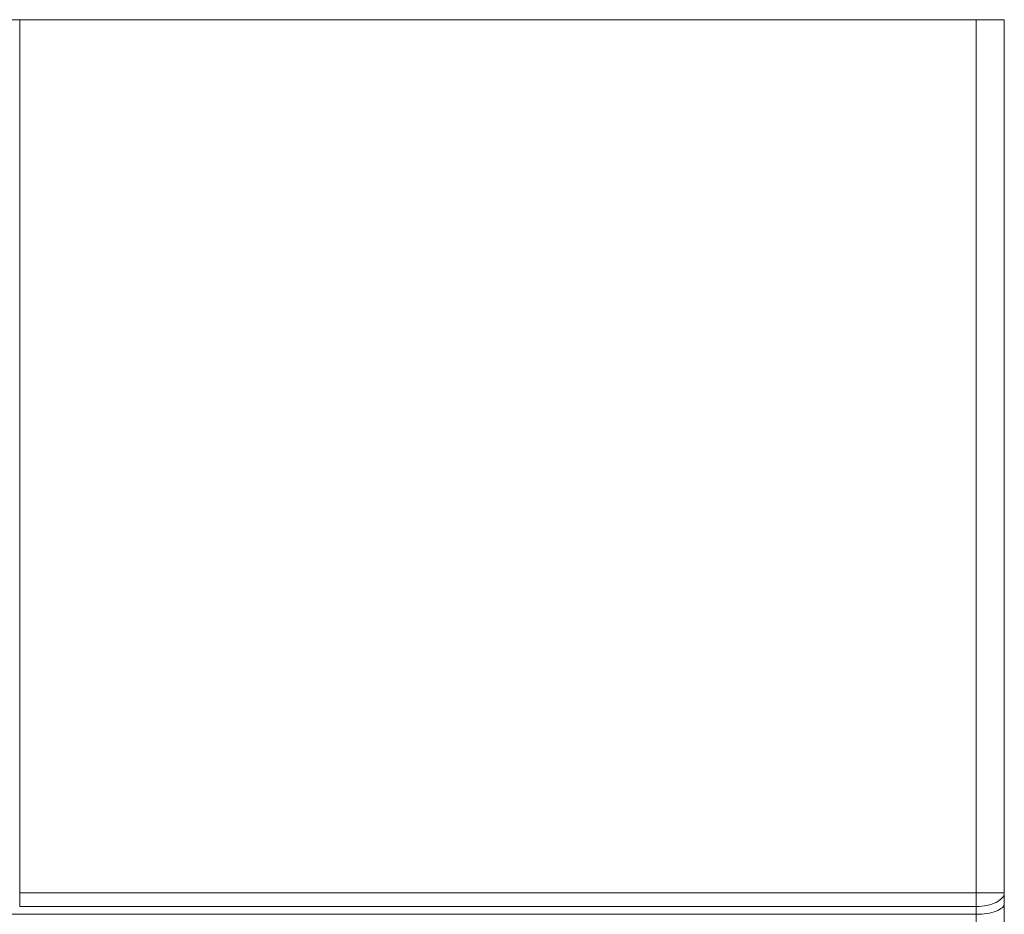
# Model space of a CAD drawing. Units: millimetres. Extents: x 29 to 1154, y 146 to 592.
# Drawn here: x 58 to 76, y 229 to 245 of the extents above; entities that cross this region are included whole.
import ezdxf

# ---------------------------------------------------------------- set-up
doc = ezdxf.new("R2010")
doc.units = ezdxf.units.MM
doc.layers.add('1', color=7, linetype='Continuous', true_color=0xffffff)

msp = doc.modelspace()

# ---------------------------------------------------------------- linework, layer by layer
at = {"layer": '1', "color": 155, "linetype": 'Continuous', "lineweight": 18}
for p, q in [((58.322, 244.949), (57.022, 244.949)), ((75.322, 244.949), (58.322, 244.949)), ((75.822, 244.949), (75.322, 244.949)), ((75.822, 244.949), (75.822, 229.429)), ((75.822, 229.429), (75.822, 229.235)), ((75.822, 229.235), (75.822, 215.377))]:
    msp.add_line(p, q, dxfattribs=at)
at = {"layer": '1', "color": 155, "linetype": 'Continuous', "lineweight": 13}
for p, q in [((58.322, 244.949), (58.322, 229.429)), ((75.322, 229.429), (75.322, 244.949)), ((58.322, 229.429), (75.322, 229.429)), ((58.322, 229.185), (58.322, 229.429)), ((75.822, 229.429), (75.322, 229.429)), ((75.322, 229.185), (75.322, 229.429)), ((75.322, 229.185), (58.322, 229.185)), ((75.322, 229.045), (75.322, 229.185)), ((75.322, 229.045), (29.981, 229.045)), ((75.322, 215.186), (75.322, 229.045))]:
    msp.add_line(p, q, dxfattribs=at)
for centre, ratio in [((75.322, 229.429), 0.488804), ((75.322, 229.235), 0.381036)]:
    msp.add_ellipse(centre, major_axis=(-0.5, 0), ratio=ratio, start_param=1.570796, end_param=3.141593, dxfattribs=at)

doc.saveas('drawing.dxf')
